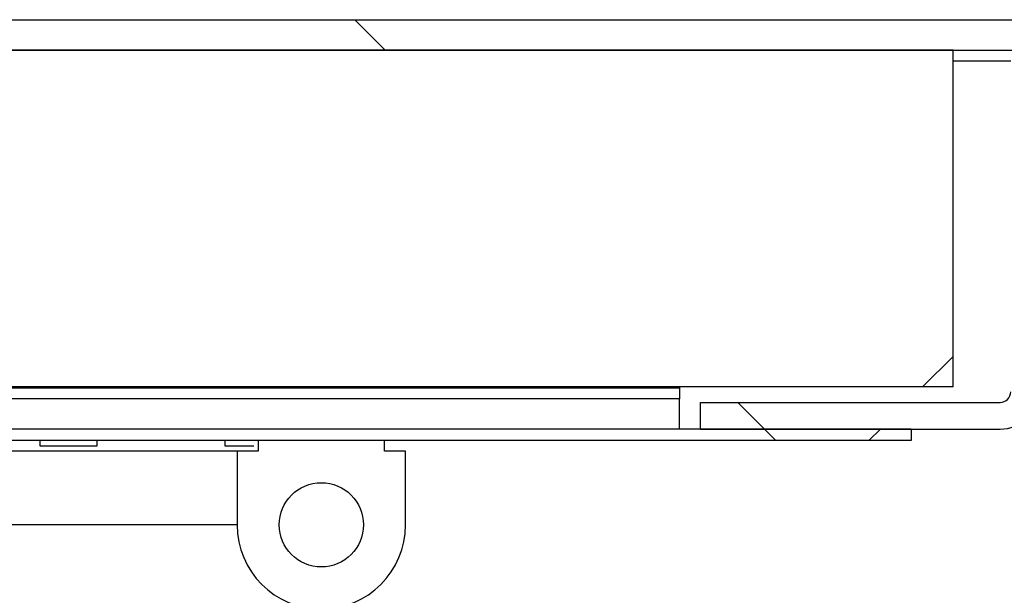
# Model space of a CAD drawing. Units: inches. Extents: x 0.2 to 10.9, y 0.2 to 8.2.
# Drawn here: x 6.4 to 6.5, y 3.1 to 3.2 of the extents above; entities that cross this region are included whole.
import ezdxf

# ---------------------------------------------------------------- set-up
doc = ezdxf.new("R2010")
doc.units = ezdxf.units.IN
doc.header["$MEASUREMENT"] = 0
doc.layers.add('DIMENSIONS', color=7, linetype='Continuous')

msp = doc.modelspace()

# ---------------------------------------------------------------- hatches: boundary and pattern name
at = {"layer": 'DIMENSIONS', "linetype": 'Continuous', "lineweight": 18}
h = msp.add_hatch(dxfattribs=at)
h.set_pattern_fill('ANSI38', color=256, angle=3e-322, style=0)
edge = h.paths.add_edge_path(flags=0)
edge.add_line((4.280067, 3.016919), (4.277415, 3.01957))
edge.add_line((4.277415, 3.01957), (4.262595, 3.00475))
edge.add_arc((4.261653, 3.005693), 0.001333, 180, 315, ccw=False)
edge.add_line((4.260319, 3.005693), (4.260319, 3.146443))
edge.add_arc((4.261653, 3.146443), 0.001333, 90, 180, ccw=False)
edge.add_line((4.261653, 3.147777), (6.477736, 3.147777))
edge.add_arc((6.477736, 3.146443), 0.001333, 0, 90, ccw=False)
edge.add_line((6.479069, 3.146443), (6.479069, 3.005693))
edge.add_arc((6.477736, 3.005693), 0.001333, 225, 360, ccw=False)
edge.add_line((6.476793, 3.00475), (6.461973, 3.01957))
edge.add_line((6.461973, 3.01957), (6.459322, 3.016919))
edge.add_line((6.459322, 3.016919), (6.474141, 3.002099))
edge.add_arc((6.477736, 3.005693), 0.005083, 225, 360)
edge.add_line((6.482819, 3.005693), (6.482819, 3.146443))
edge.add_arc((6.477736, 3.146443), 0.005083, 0, 90)
edge.add_line((6.477736, 3.151527), (4.261653, 3.151527))
edge.add_arc((4.261653, 3.146443), 0.005083, 90, 180)
edge.add_line((4.256569, 3.146443), (4.256569, 3.005693))
edge.add_arc((4.261653, 3.005693), 0.005083, 180, 315)
edge.add_line((4.265247, 3.002099), (4.280067, 3.016919))
h = msp.add_hatch(dxfattribs=at)
h.set_pattern_fill('ANSI34', color=256, angle=3e-322, style=0)
h.paths.add_polyline_path([(6.468653, 3.10611), (6.468653, 3.147777), (6.343653, 3.147777), (6.343653, 3.10611)], flags=0)
h = msp.add_hatch(dxfattribs=at)
h.set_pattern_fill('ANSI38', color=256, angle=90, style=0)
edge = h.paths.add_edge_path(flags=0)
edge.add_line((6.479069, 3.105527), (6.479069, 3.147777))
edge.add_line((6.479069, 3.147777), (6.475778, 3.147777))
edge.add_line((6.475778, 3.147777), (6.475778, 3.105527))
edge.add_arc((6.474444, 3.105527), 0.001333, 270, 360, ccw=False)
edge.add_line((6.474444, 3.104193), (6.437403, 3.104193))
edge.add_line((6.437403, 3.104193), (6.437403, 3.100902))
edge.add_line((6.437403, 3.100902), (6.474444, 3.100902))
edge.add_arc((6.474444, 3.105527), 0.004625, 270, 360)
h = msp.add_hatch(dxfattribs=at)
h.set_pattern_fill('ANSI38', color=256, angle=3e-322, style=0)
h.paths.add_polyline_path([(6.463444, 3.099485), (6.463444, 3.100902), (4.275944, 3.100902), (4.275944, 3.099485)], flags=0)
h = msp.add_hatch(dxfattribs=at)
h.set_pattern_fill('ANSI34', color=256, angle=90, style=0)
edge = h.paths.add_edge_path(flags=0)
edge.add_line((6.400944, 3.098183), (6.39834, 3.098183))
edge.add_line((6.39834, 3.098183), (6.39834, 3.099485))
edge.add_line((6.39834, 3.099485), (6.382715, 3.099485))
edge.add_line((6.382715, 3.099485), (6.382715, 3.098183))
edge.add_line((6.382715, 3.098183), (6.380111, 3.098183))
edge.add_line((6.380111, 3.098183), (6.380111, 3.089068))
edge.add_arc((6.390528, 3.089068), 0.010417, 180, 360)
edge.add_line((6.400944, 3.089068), (6.400944, 3.098183))
edge = h.paths.add_edge_path(flags=0)
edge.add_arc((6.390528, 3.089068), 0.005208, 0, 360)

# ---------------------------------------------------------------- linework, layer by layer
at = {"color": 7, "linetype": 'Continuous', "lineweight": 25}
for p, q in [((4.261653, 3.151527), (6.477736, 3.151527)), ((4.261653, 3.147777), (6.477736, 3.147777)), ((6.468653, 3.147777), (6.343653, 3.147777)), ((6.468653, 3.10611), (6.468653, 3.147777)), ((6.468653, 3.146443), (6.475778, 3.146443)), ((6.468653, 3.10611), (6.343653, 3.10611)), ((6.434798, 3.105985), (6.350736, 3.105985)), ((6.434798, 3.10611), (6.434798, 3.105985)), ((6.434798, 3.105985), (6.434798, 3.104652)), ((6.434798, 3.104652), (6.350558, 3.104652)), ((6.434798, 3.100902), (6.434798, 3.104652)), ((6.437403, 3.100902), (6.437403, 3.104193)), ((6.437403, 3.104193), (6.474444, 3.104193)), ((6.463444, 3.100902), (4.275944, 3.100902)), ((6.437403, 3.100902), (6.474444, 3.100902)), ((6.463444, 3.100902), (6.463444, 3.099485)), ((6.463444, 3.099485), (4.275944, 3.099485)), ((6.355736, 3.099485), (6.355736, 3.098818)), ((6.362819, 3.098818), (6.362819, 3.099485)), ((6.378612, 3.099485), (6.378612, 3.098818)), ((6.382715, 3.099485), (6.382715, 3.098183)), ((6.39834, 3.099485), (6.382715, 3.099485)), ((6.39834, 3.098183), (6.39834, 3.099485)), ((6.380111, 3.098183), (6.340923, 3.098183)), ((6.355736, 3.098818), (6.362819, 3.098818)), ((6.378612, 3.098818), (6.382178, 3.098818)), ((6.380111, 3.098183), (6.380111, 3.089068)), ((6.382715, 3.098183), (6.380111, 3.098183)), ((6.400944, 3.098183), (6.39834, 3.098183)), ((6.400944, 3.089068), (6.400944, 3.098183)), ((6.380111, 3.089068), (6.338444, 3.089068))]:
    msp.add_line(p, q, dxfattribs=at)
msp.add_circle((6.390528, 3.089068), 0.005208, dxfattribs=at)
for centre, radius, start, end in [((6.474444, 3.105527), 0.004625, 270, 0), ((6.474444, 3.105527), 0.001333, 270, 0), ((6.390528, 3.089068), 0.010417, 180, 360)]:
    msp.add_arc(centre, radius, start, end, dxfattribs=at)

doc.saveas('drawing.dxf')
